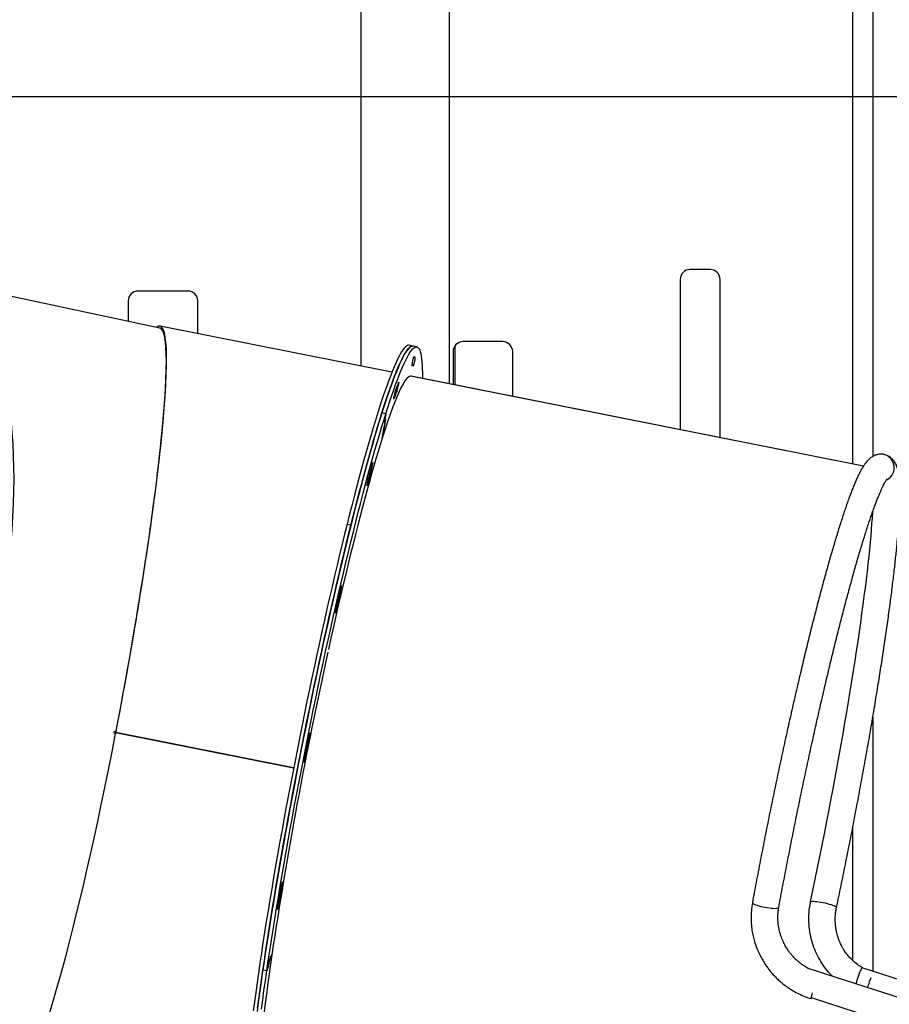
# Model space of a CAD drawing. Units: millimetres. Extents: x 297323 to 320366, y 79050 to 104535.
# Drawn here: x 304106 to 304980, y 98567 to 99557 of the extents above; entities that cross this region are included whole.
import ezdxf

# ---------------------------------------------------------------- set-up
doc = ezdxf.new("R2010")
doc.units = ezdxf.units.MM
doc.header["$PDSIZE"] = -1
doc.layers.add('размер', color=92, linetype='Continuous', lineweight=15)
doc.dimstyles.new('Размер М1.1', dxfattribs={"dimtxt": 300, "dimasz": 200, "dimexe": 1, "dimexo": 1, "dimgap": 50, "dimtad": 1, "dimdec": 0, "dimzin": 0, "dimtxsty": 'Standard', "dimcen": 2.5, "dimazin": 0, "dimtfac": 1, "dimtmove": 0, "dimatfit": 3, "dimfxl": 1, "dimtzin": 0, "dimarcsym": 0})

# ---------------------------------------------------------------- blocks, each defined once
blk = doc.blocks.new('*D14')
at = {"layer": 'Defpoints', "color": 0, "transparency": 16777216}
for p in [(304590.78, 104504.73), (317096.23, 97945.71), (317545.54, 97945.71)]:
    blk.add_point(p, dxfattribs=at)
at = {"layer": 'размер', "color": 0, "lineweight": -2, "transparency": 16777216}
for p, q in [((304591.78, 104504.73), (317546.54, 104504.73)), ((317545.54, 104304.73), (317545.54, 98145.71)), ((317097.23, 97945.71), (317546.54, 97945.71))]:
    blk.add_line(p, q, dxfattribs=at)
at = {"layer": 'размер', "color": 0, "transparency": 16777216}
for points in [[(317512.21, 104304.73), (317578.87, 104304.73), (317545.54, 104504.73)], [(317512.21, 98145.71), (317578.87, 98145.71), (317545.54, 97945.71)]]:
    blk.add_solid(points, dxfattribs=at)
at = {"layer": 'размер', "color": 0, "transparency": 16777216, "insert": (317195.54, 101322.6), "char_height": 300, "attachment_point": 2, "rotation": 90}
blk.add_mtext('6500', dxfattribs=at)
blk = doc.blocks.new('*D16')
at = {"layer": 'Defpoints', "color": 0, "transparency": 16777216}
for p in [(305046.44, 99479.26), (297733.46, 97945.71), (301419.6, 97945.71)]:
    blk.add_point(p, dxfattribs=at)
at = {"layer": 'размер', "color": 0, "lineweight": -2, "transparency": 16777216}
for p, q in [((305045.44, 99479.26), (297732.46, 99479.26)), ((297733.46, 99279.26), (297733.46, 98145.71)), ((301418.6, 97945.71), (297732.46, 97945.71))]:
    blk.add_line(p, q, dxfattribs=at)
at = {"layer": 'размер', "color": 0, "transparency": 16777216}
for points in [[(297700.13, 99279.26), (297766.8, 99279.26), (297733.46, 99479.26)], [(297700.13, 98145.71), (297766.8, 98145.71), (297733.46, 97945.71)]]:
    blk.add_solid(points, dxfattribs=at)
at = {"layer": 'размер', "color": 0, "transparency": 16777216, "insert": (297533.46, 98712.48), "char_height": 300, "attachment_point": 5, "rotation": 90}
blk.add_mtext('1550', dxfattribs=at)

msp = doc.modelspace()

# ---------------------------------------------------------------- linework, layer by layer
at = {"color": 8, "linetype": 'Continuous', "lineweight": 25}
for p, q in [((304963.559, 102226.373), (304963.559, 99117.808)), ((304963.559, 98855.68), (304963.559, 98600.093))]:
    msp.add_line(p, q, dxfattribs=at)
at = {"color": 7, "linetype": 'Continuous', "lineweight": 25}
for p, q in [((304943.559, 99110.15), (304943.559, 100185.707)), ((304538.059, 99190.812), (304538.059, 100012.34)), ((304449.059, 99929.9), (304449.059, 99208.516)), ((304800.011, 99305.672), (304780.011, 99305.672)), ((304770.011, 99295.672), (304770.011, 99144.672)), ((304810.011, 99136.715), (304810.011, 99295.672)), ((304247.075, 99246.637), (304035.651, 99291.783)), ((304275.139, 99284.028), (304225.139, 99284.028)), ((304215.139, 99274.028), (304215.139, 99253.457)), ((304285.139, 99241.124), (304285.139, 99274.028)), ((304480.21, 99202.32), (304247.229, 99248.665)), ((304501.351, 99228.702), (304497.439, 99229.48)), ((304505.263, 99227.924), (304501.351, 99228.702)), ((304543.559, 99229.099), (304543.559, 99189.718)), ((304591.595, 99233.148), (304551.595, 99233.148)), ((304541.595, 99223.148), (304541.595, 99190.109)), ((304601.595, 99178.174), (304601.595, 99223.148)), ((304954.11, 99108.002), (304498.955, 99198.542)), ((304954.113, 99108.007), (304498.985, 99198.542)), ((304954.137, 99108.045), (304499.41, 99198.5)), ((304483.469, 99183.376), (304484.724, 99186.049)), ((304482.115, 99176.112), (304482.392, 99176.057)), ((304474.041, 99160.64), (304470.129, 99161.419)), ((304474.041, 99160.64), (304472.848, 99152.466)), ((304472.907, 99152.874), (304474.041, 99160.64)), ((304472.424, 99146.73), (304471.74, 99144.562)), ((304471.8, 99144.971), (304472.484, 99147.139)), ((304473.643, 99154.768), (304472.569, 99147.41)), ((304472.629, 99147.819), (304473.584, 99154.359)), ((304473.558, 99154.496), (304472.873, 99152.328)), ((304472.933, 99152.737), (304473.617, 99154.905)), ((304471.654, 99144.291), (304470.461, 99136.116)), ((304470.461, 99136.116), (304471.595, 99143.882)), ((304972.745, 99119.973), (304971.782, 99120.037)), ((304973.164, 99119.945), (304973.026, 99119.954)), ((304460.483, 99110.519), (304460.947, 99110.426)), ((304435.185, 99049.804), (304439.097, 99049.026)), ((304423.734, 98963.089), (304424.356, 98962.965)), ((304202.504, 98839.069), (304200.903, 98839.411)), ((304201.361, 98841.408), (304202.893, 98841.081)), ((304381.387, 98804.413), (304202.515, 98839.995)), ((304202.591, 98840.386), (304202.725, 98840.214)), ((304381.359, 98804.271), (304202.649, 98839.82)), ((304381.435, 98804.664), (304202.725, 98840.214)), ((304391.825, 98810.484), (304391.832, 98810.482)), ((304392.407, 98815.13), (304393.071, 98814.998)), ((304943.559, 98610.822), (304943.559, 98745.823)), ((304365.023, 98662.562), (304365.284, 98662.51)), ((304365.9, 98668.521), (304366.629, 98668.376)), ((304842.516, 98669.291), (304842.529, 98669.067)), ((304356.801, 98610.27), (304358.34, 98615.149)), ((304358.255, 98614.878), (304356.886, 98610.541)), ((304357.803, 98611.47), (304358.28, 98614.74)), ((304357.829, 98611.333), (304359.54, 98616.754)), ((304358.366, 98615.011), (304357.889, 98611.741)), ((304359.54, 98616.754), (304357.915, 98611.604)), ((304354.408, 98600.49), (304350.496, 98601.268)), ((304354.408, 98600.49), (304356.119, 98605.911)), ((304356.033, 98605.64), (304354.408, 98600.49)), ((304356.178, 98606.32), (304356.655, 98609.59)), ((304356.741, 98609.861), (304356.264, 98606.591)), ((306122.068, 98208.395), (304898.546, 98603.043)), ((306177.155, 98208.647), (304953.746, 98603.259)), ((304901.658, 98573.67), (306113.78, 98182.699))]:
    msp.add_line(p, q, dxfattribs=at)
at = {"color": 7, "linetype": 'Continuous', "lineweight": 25, "flags": 128}
for points in [[(304497.439, 99229.48), (304496.847, 99229.522), (304495.867, 99229.296), (304494.818, 99228.716), (304493.701, 99227.781), (304492.516, 99226.492), (304491.265, 99224.852), (304489.949, 99222.86), (304488.568, 99220.519), (304487.125, 99217.832), (304485.621, 99214.799), (304484.056, 99211.425), (304482.432, 99207.712), (304480.751, 99203.662), (304479.014, 99199.281), (304477.222, 99194.571), (304475.378, 99189.537), (304473.483, 99184.183), (304471.537, 99178.514), (304469.545, 99172.535), (304467.505, 99166.251), (304465.422, 99159.667), (304463.296, 99152.79), (304461.13, 99145.625), (304458.925, 99138.179), (304456.683, 99130.459), (304454.406, 99122.47), (304452.096, 99114.221), (304449.756, 99105.718), (304447.387, 99096.968), (304444.991, 99087.98), (304442.571, 99078.762), (304440.129, 99069.32), (304437.666, 99059.665), (304435.185, 99049.804)], [(304501.351, 99228.702), (304500.759, 99228.744), (304499.779, 99228.518), (304498.73, 99227.937), (304497.613, 99227.002), (304496.428, 99225.714), (304495.177, 99224.073), (304493.861, 99222.082), (304492.48, 99219.741), (304491.037, 99217.054), (304489.533, 99214.021), (304487.968, 99210.647), (304486.344, 99206.933), (304484.663, 99202.884), (304482.926, 99198.503), (304481.134, 99193.793), (304479.29, 99188.759), (304477.395, 99183.405), (304475.45, 99177.736), (304473.457, 99171.757), (304471.418, 99165.472), (304469.334, 99158.889), (304467.208, 99152.012), (304465.042, 99144.847), (304462.837, 99137.401), (304460.595, 99129.681), (304458.318, 99121.692), (304456.009, 99113.443), (304453.668, 99104.939), (304451.299, 99096.19), (304448.903, 99087.202), (304446.483, 99077.983), (304444.041, 99068.542), (304441.578, 99058.887), (304439.097, 99049.026)], [(304470.129, 99161.419), (304472.196, 99167.889), (304474.217, 99174.059), (304476.192, 99179.921), (304478.119, 99185.471), (304479.995, 99190.704), (304481.82, 99195.616), (304483.591, 99200.202), (304485.307, 99204.458), (304486.966, 99208.38), (304488.568, 99211.966), (304490.11, 99215.211), (304491.591, 99218.113), (304493.011, 99220.669), (304494.367, 99222.878), (304495.659, 99224.736), (304496.885, 99226.244), (304498.044, 99227.398), (304499.136, 99228.199), (304500.159, 99228.645), (304501.112, 99228.737), (304501.351, 99228.702)], [(304474.041, 99160.64), (304476.108, 99167.111), (304478.129, 99173.28), (304480.104, 99179.143), (304482.031, 99184.693), (304483.907, 99189.926), (304485.732, 99194.838), (304487.503, 99199.424), (304489.219, 99203.68), (304490.878, 99207.602), (304492.48, 99211.187), (304494.022, 99214.433), (304495.503, 99217.335), (304496.923, 99219.891), (304498.279, 99222.1), (304499.571, 99223.958), (304500.797, 99225.466), (304501.956, 99226.62), (304503.048, 99227.421), (304504.071, 99227.867), (304505.024, 99227.959), (304505.908, 99227.695), (304506.72, 99227.077), (304507.46, 99226.105), (304508.127, 99224.779), (304508.722, 99223.101), (304509.242, 99221.072), (304509.689, 99218.695), (304510.061, 99215.971), (304510.359, 99212.902), (304510.581, 99209.492), (304510.728, 99205.742), (304510.799, 99201.658), (304510.796, 99197.241), (304510.785, 99196.238)], [(304499.41, 99198.5), (304498.676, 99198.522), (304497.733, 99198.234), (304496.723, 99197.603), (304495.648, 99196.628), (304494.508, 99195.312), (304493.303, 99193.656), (304492.037, 99191.661), (304490.708, 99189.328), (304489.319, 99186.66), (304487.871, 99183.66), (304486.366, 99180.33), (304484.804, 99176.673), (304483.187, 99172.692), (304481.517, 99168.392), (304479.794, 99163.776), (304478.022, 99158.849), (304476.201, 99153.614), (304474.332, 99148.077), (304472.419, 99142.242), (304470.461, 99136.116)], [(304485.098, 99186.815), (304486.499, 99189.555), (304486.827, 99190.163)], [(304486.779, 99192.039), (304486.887, 99192.262), (304486.966, 99192.325), (304487.012, 99192.223), (304487.023, 99191.961), (304487, 99191.549), (304486.942, 99191.001), (304486.853, 99190.339), (304486.735, 99189.587)], [(304482.392, 99176.057), (304482.272, 99175.784), (304482.184, 99175.682), (304482.13, 99175.755), (304482.113, 99176.001), (304482.132, 99176.409), (304482.189, 99176.964), (304482.28, 99177.644), (304482.401, 99178.42)], [(304350.496, 98601.268), (304351.984, 98611.347), (304353.532, 98621.613), (304355.139, 98632.057), (304356.805, 98642.67), (304358.527, 98653.444), (304360.303, 98664.367), (304362.133, 98675.431), (304364.014, 98686.627), (304365.946, 98697.943), (304367.926, 98709.371), (304369.952, 98720.9), (304372.023, 98732.52), (304374.138, 98744.221), (304376.293, 98755.992), (304378.488, 98767.824), (304380.72, 98779.706), (304382.987, 98791.627), (304385.288, 98803.577), (304387.62, 98815.546), (304389.981, 98827.523), (304392.369, 98839.497), (304394.783, 98851.458), (304397.22, 98863.395), (304399.677, 98875.299), (304402.153, 98887.157), (304404.646, 98898.961), (304407.153, 98910.7), (304409.672, 98922.363), (304412.201, 98933.94), (304414.738, 98945.421), (304417.281, 98956.796), (304419.826, 98968.055), (304422.373, 98979.188), (304424.918, 98990.186), (304427.46, 99001.037), (304429.996, 99011.734), (304432.524, 99022.267), (304435.042, 99032.626), (304437.548, 99042.802), (304440.039, 99052.786), (304442.513, 99062.57), (304444.969, 99072.146), (304447.403, 99081.503), (304449.814, 99090.635), (304452.2, 99099.534), (304454.559, 99108.191), (304456.887, 99116.599), (304459.185, 99124.75), (304461.449, 99132.638), (304463.677, 99140.256), (304465.868, 99147.596), (304468.019, 99154.652), (304470.129, 99161.419)], [(304354.408, 98600.49), (304355.896, 98610.569), (304357.444, 98620.835), (304359.052, 98631.279), (304360.717, 98641.892), (304362.439, 98652.665), (304364.215, 98663.589), (304366.045, 98674.653), (304367.926, 98685.848), (304369.858, 98697.165), (304371.838, 98708.593), (304373.864, 98720.122), (304375.936, 98731.742), (304378.05, 98743.443), (304380.205, 98755.214), (304382.4, 98767.046), (304384.632, 98778.928), (304386.899, 98790.849), (304389.2, 98802.799), (304391.532, 98814.768), (304393.893, 98826.744), (304396.281, 98838.719), (304398.695, 98850.68), (304401.132, 98862.617), (304403.589, 98874.52), (304406.065, 98886.379), (304408.558, 98898.183), (304411.065, 98909.922), (304413.584, 98921.585), (304416.113, 98933.162), (304418.65, 98944.643), (304421.193, 98956.018), (304423.738, 98967.277), (304426.285, 98978.41), (304428.83, 98989.407), (304431.372, 99000.259), (304433.908, 99010.956), (304436.436, 99021.488), (304438.954, 99031.847), (304441.46, 99042.024), (304443.951, 99052.008), (304446.425, 99061.792), (304448.881, 99071.367), (304451.315, 99080.725), (304453.726, 99089.857), (304456.112, 99098.756), (304458.471, 99107.413), (304460.799, 99115.821), (304463.097, 99123.972), (304465.361, 99131.86), (304467.589, 99139.477), (304469.78, 99146.817), (304471.931, 99153.874), (304474.041, 99160.64)], [(304472.873, 99152.328), (304472.858, 99152.283), (304472.845, 99152.255), (304472.836, 99152.246), (304472.83, 99152.256), (304472.829, 99152.284), (304472.831, 99152.33), (304472.838, 99152.391), (304472.848, 99152.466)], [(304472.907, 99152.874), (304472.897, 99152.8), (304472.891, 99152.739), (304472.889, 99152.693), (304472.89, 99152.665), (304472.896, 99152.655), (304472.905, 99152.664), (304472.918, 99152.692), (304472.933, 99152.737)], [(304473.584, 99154.359), (304473.594, 99154.433), (304473.6, 99154.495), (304473.602, 99154.54), (304473.601, 99154.568), (304473.595, 99154.578), (304473.586, 99154.569), (304473.573, 99154.542), (304473.558, 99154.496)], [(304473.617, 99154.905), (304473.633, 99154.95), (304473.646, 99154.978), (304473.655, 99154.987), (304473.66, 99154.977), (304473.662, 99154.949), (304473.66, 99154.903), (304473.653, 99154.842), (304473.643, 99154.768)], [(304470.461, 99136.116), (304468.408, 99129.527), (304466.312, 99122.643), (304464.177, 99115.469), (304462.003, 99108.014), (304459.794, 99100.284), (304457.551, 99092.287), (304455.276, 99084.03), (304452.972, 99075.522), (304450.641, 99066.77), (304448.284, 99057.784), (304445.905, 99048.571), (304443.506, 99039.142), (304441.089, 99029.504), (304438.656, 99019.667), (304436.21, 99009.641), (304433.753, 98999.435), (304431.288, 98989.06), (304428.816, 98978.524), (304426.34, 98967.84), (304423.863, 98957.016), (304421.387, 98946.063), (304418.914, 98934.992), (304416.447, 98923.814)], [(304973.164, 99119.963), (304973.052, 99119.974), (304971.788, 99120.037)], [(304460.486, 99110.529), (304460.642, 99111.05), (304460.777, 99111.432), (304460.886, 99111.662), (304460.966, 99111.729), (304461.013, 99111.633), (304461.025, 99111.377), (304461.003, 99110.969), (304460.947, 99110.426)], [(304455.722, 99089.753), (304455.556, 99089.18), (304455.411, 99088.751), (304455.293, 99088.484), (304455.206, 99088.387), (304455.153, 99088.467), (304455.137, 99088.718), (304455.158, 99089.132), (304455.215, 99089.691)], [(304901.072, 98670.27), (304903.428, 98681.504), (304905.767, 98692.785), (304908.086, 98704.103), (304910.383, 98715.447), (304912.657, 98726.807), (304914.904, 98738.172), (304917.123, 98749.532), (304919.312, 98760.876), (304921.469, 98772.193), (304923.591, 98783.473), (304925.677, 98794.706), (304927.726, 98805.881), (304929.734, 98816.988), (304931.7, 98828.016), (304933.622, 98838.955), (304935.499, 98849.794), (304937.329, 98860.525), (304939.109, 98871.137), (304940.84, 98881.619), (304942.517, 98891.963), (304944.141, 98902.159), (304945.71, 98912.197), (304947.222, 98922.067), (304948.676, 98931.761), (304950.07, 98941.27), (304951.403, 98950.585), (304952.675, 98959.696), (304953.883, 98968.597), (304955.026, 98977.278), (304956.105, 98985.731), (304957.117, 98993.948), (304958.061, 99001.923), (304958.937, 99009.647), (304959.745, 99017.113), (304960.482, 99024.314), (304961.149, 99031.244), (304961.745, 99037.896), (304962.269, 99044.264), (304962.721, 99050.342), (304963.1, 99056.125), (304963.406, 99061.606), (304963.439, 99062.271)], [(304435.185, 99049.804), (304432.688, 99039.746), (304430.177, 99029.499), (304427.655, 99019.074), (304425.124, 99008.478), (304422.585, 98997.721), (304420.042, 98986.813), (304417.496, 98975.763), (304414.949, 98964.581), (304412.405, 98953.277), (304409.864, 98941.861), (304407.33, 98930.342), (304404.804, 98918.731), (304402.289, 98907.038), (304399.788, 98895.274), (304397.301, 98883.448), (304394.832, 98871.571), (304392.382, 98859.653), (304389.954, 98847.706), (304387.549, 98835.738), (304385.171, 98823.762), (304382.82, 98811.787), (304380.5, 98799.824), (304378.212, 98787.884), (304375.958, 98775.976), (304373.74, 98764.112), (304371.56, 98752.302), (304369.42, 98740.556), (304367.321, 98728.885), (304365.267, 98717.298), (304363.258, 98705.806), (304361.296, 98694.419), (304359.383, 98683.148), (304357.521, 98672.001), (304355.711, 98660.989), (304353.956, 98650.121), (304352.255, 98639.407), (304350.611, 98628.857), (304349.026, 98618.479), (304347.501, 98608.283), (304346.036, 98598.278), (304344.634, 98588.472), (304343.296, 98578.875), (304342.022, 98569.494), (304340.815, 98560.337)], [(304439.097, 99049.026), (304436.6, 99038.968), (304434.089, 99028.721), (304431.567, 99018.295), (304429.036, 99007.699), (304426.497, 98996.943), (304423.954, 98986.035), (304421.408, 98974.985), (304418.861, 98963.803), (304416.317, 98952.499), (304413.776, 98941.083), (304411.242, 98929.564), (304408.716, 98917.953), (304406.202, 98906.26), (304403.7, 98894.495), (304401.213, 98882.669), (304398.744, 98870.792), (304396.294, 98858.875), (304393.866, 98846.927), (304391.461, 98834.96), (304389.083, 98822.984), (304386.732, 98811.009), (304384.412, 98799.046), (304382.124, 98787.106), (304379.87, 98775.198), (304377.652, 98763.334), (304375.472, 98751.524), (304373.332, 98739.778), (304371.233, 98728.106), (304369.179, 98716.52), (304367.17, 98705.028), (304365.208, 98693.641), (304363.295, 98682.369), (304361.433, 98671.223), (304359.623, 98660.211), (304357.868, 98649.343), (304356.167, 98638.629), (304354.523, 98628.079), (304352.938, 98617.701), (304351.413, 98607.505), (304349.948, 98597.5), (304348.546, 98587.694), (304347.208, 98578.097), (304345.934, 98568.715), (304344.727, 98559.559)], [(304428.773, 98985.374), (304428.952, 98986.113), (304429.122, 98986.757), (304429.279, 98987.282), (304429.414, 98987.669), (304429.525, 98987.904), (304429.605, 98987.977), (304429.654, 98987.887), (304429.667, 98987.636)], [(304424.356, 98962.965), (304424.17, 98962.181), (304423.991, 98961.491), (304423.826, 98960.923), (304423.682, 98960.499), (304423.565, 98960.237), (304423.478, 98960.146), (304423.427, 98960.231), (304423.412, 98960.488)], [(304369.796, 98689.736), (304369.911, 98689.987), (304369.995, 98690.066), (304370.045, 98689.969), (304370.057, 98689.701), (304370.032, 98689.272), (304369.971, 98688.7), (304369.876, 98688.006), (304369.751, 98687.218)], [(304365.284, 98662.51), (304365.172, 98662.265), (304365.089, 98662.18), (304365.039, 98662.259), (304365.022, 98662.5), (304365.041, 98662.892), (304365.094, 98663.422), (304365.179, 98664.07), (304365.293, 98664.812)], [(304359.54, 98616.754), (304358.154, 98607.146), (304356.833, 98597.747), (304355.578, 98588.567), (304354.39, 98579.615), (304353.27, 98570.898), (304352.219, 98562.426), (304351.239, 98554.207), (304350.329, 98546.248), (304349.492, 98538.558), (304348.728, 98531.144), (304348.037, 98524.012), (304347.421, 98517.171), (304346.879, 98510.626), (304346.413, 98504.383), (304346.023, 98498.45), (304345.709, 98492.831), (304345.471, 98487.532), (304345.31, 98482.558), (304345.226, 98477.914), (304345.22, 98473.605), (304345.29, 98469.634), (304345.437, 98466.005), (304345.661, 98462.723)], [(304357.829, 98611.333), (304357.814, 98611.287), (304357.801, 98611.26), (304357.792, 98611.251), (304357.786, 98611.261), (304357.784, 98611.289), (304357.787, 98611.334), (304357.793, 98611.396), (304357.803, 98611.47)], [(304357.889, 98611.741), (304357.879, 98611.667), (304357.872, 98611.605), (304357.87, 98611.56), (304357.872, 98611.532), (304357.877, 98611.522), (304357.886, 98611.531), (304357.899, 98611.559), (304357.915, 98611.604)], [(304358.28, 98614.74), (304358.29, 98614.815), (304358.297, 98614.876), (304358.299, 98614.921), (304358.298, 98614.95), (304358.292, 98614.959), (304358.283, 98614.95), (304358.27, 98614.923), (304358.255, 98614.878)], [(304358.34, 98615.149), (304358.356, 98615.194), (304358.368, 98615.221), (304358.378, 98615.231), (304358.383, 98615.221), (304358.385, 98615.193), (304358.382, 98615.147), (304358.376, 98615.086), (304358.366, 98615.011)], [(304345.176, 98563.002), (304346.409, 98572.244), (304347.708, 98581.708), (304349.07, 98591.386), (304350.496, 98601.268)], [(304952.706, 98603.594), (304952.682, 98603.598), (304952.456, 98603.422), (304952.123, 98602.9), (304951.693, 98602.046), (304951.177, 98600.885), (304950.591, 98599.447), (304949.949, 98597.771), (304949.269, 98595.904), (304948.569, 98593.896), (304947.87, 98591.802), (304947.19, 98589.68), (304946.546, 98587.586), (304946.539, 98587.563)], [(304349.088, 98562.224), (304350.321, 98571.466), (304351.62, 98580.93), (304352.982, 98590.608), (304354.408, 98600.49)], [(304901.975, 98573.567), (304901.818, 98573.179), (304901.614, 98572.747), (304901.511, 98572.652), (304901.511, 98572.896), (304901.616, 98573.474), (304901.821, 98574.37), (304902.122, 98575.56), (304902.51, 98577.014), (304902.903, 98578.435)]]:
    msp.add_lwpolyline(points, dxfattribs=at)
at = {"color": 8, "linetype": 'Continuous', "lineweight": 25, "flags": 128}
for points in [[(304901.072, 98670.27), (304901.777, 98670.442), (304902.796, 98670.528), (304904.102, 98670.525), (304905.661, 98670.434), (304907.433, 98670.255), (304909.372, 98669.995), (304911.428, 98669.661), (304913.546, 98669.259), (304915.673, 98668.802), (304917.752, 98668.301), (304919.73, 98667.769), (304921.556, 98667.22), (304923.181, 98666.667), (304924.564, 98666.127), (304925.67, 98665.611), (304926.468, 98665.135), (304926.938, 98664.71), (304927.069, 98664.347), (304927.065, 98664.321)], [(304842.529, 98669.067), (304842.536, 98669.045), (304842.845, 98668.593), (304843.49, 98668.095), (304844.454, 98667.565), (304845.713, 98667.016), (304847.234, 98666.462), (304848.977, 98665.919), (304850.898, 98665.399), (304852.945, 98664.917), (304855.066, 98664.484), (304857.206, 98664.113), (304859.31, 98663.813), (304861.322, 98663.592), (304863.19, 98663.455), (304864.866, 98663.406), (304866.307, 98663.446), (304867.474, 98663.575), (304868.338, 98663.788), (304868.876, 98664.081), (304869.068, 98664.393)]]:
    msp.add_lwpolyline(points, dxfattribs=at)
at = {"color": 7, "linetype": 'Continuous', "lineweight": 25}
for centre, radius, start, end in [((304780.011, 99295.672), 10, 90, 180), ((304800.011, 99295.672), 10, 0, 90), ((304225.139, 99274.028), 10, 90, 180), ((304275.139, 99274.028), 10, 0, 90), ((304551.595, 99223.148), 10, 90, 180), ((304591.595, 99223.148), 10, 0, 90), ((304517.518, 99210.954), 16.835, 156.874744, 172.442029), ((304502.74, 99215.245), 2.425, 67.985262, 106.867625), ((304488.099, 99217.147), 15.554, 344.788335, 1.275658), ((304514.04, 99209.363), 13.747, 163.930549, 182.597066), ((304500.994, 99206.471), 2.371, 67.985262, 106.867625), ((304488.237, 99214.839), 14.975, 335.671737, 353.201981), ((304583.602, 99138.059), 109.91, 151.702062, 155.650229), ((304584.627, 99137.552), 111.052, 151.722379, 155.629912), ((304801.975, 99065.136), 339.783, 158.069615, 159.499562), ((304449.274, 99195.208), 37.881, 342.449345, 351.466145), ((304793.522, 99059.728), 332.167, 158.069615, 159.499562), ((304521.773, 99172.402), 39.829, 162.870185, 171.309466), ((304467.408, 99148.157), 5.215, 344.123263, 351.765353), ((304467.467, 99148.566), 5.215, 344.123263, 351.765353), ((304476.756, 99143.135), 5.215, 164.123263, 171.765353), ((304476.816, 99143.544), 5.215, 164.123263, 171.765353), ((304971.684, 99106.532), 13.504, 295.402916, 90.478318), ((306356.768, 98578.491), 1969.505, 164.327511, 164.770566), ((304412.046, 99116.873), 49.324, 344.994403, 352.489421), ((304504.715, 99083.139), 49.931, 165.25184, 172.459807), ((306313.463, 98583.991), 1925.356, 164.327511, 164.770566), ((304391.746, 98990.942), 38.066, 346.030451, 355.016547), ((308594.917, 98015.273), 4277.599, 166.892049, 167.156217), ((308501.442, 98033.397), 4181.713, 166.892049, 167.156217), ((304460.5, 98957.297), 37.225, 166.233711, 175.082482), ((308904.562, 97933.169), 4596.142, 167.589132, 171.446665), ((302621.885, 99202.956), 1620.328, 347.034452, 347.106891), ((304411.705, 98833.69), 15.361, 156.117827, 172.755892), ((304382.499, 98839.455), 15.167, 344.347993, 1.716), ((309633.372, 97787.759), 5340.712, 168.684945, 168.912774), ((309516.619, 97810.984), 5220.995, 168.684945, 168.912774), ((304405.942, 98811.002), 14.119, 164.417688, 182.109927), ((304376.764, 98817.044), 16.435, 336.468823, 352.847949), ((308469.1, 97994.627), 4158.171, 170.455819, 170.725021), ((308378.445, 98013.215), 4064.961, 170.455819, 170.725021), ((304406.502, 98678.257), 38.459, 162.633374, 171.282116), ((304327.819, 98674.185), 39.242, 342.691846, 351.487805), ((304351.016, 98607.067), 5.215, 344.123263, 351.765353), ((304351.102, 98607.338), 5.215, 344.123263, 351.765353), ((304361.817, 98608.843), 5.215, 164.123263, 171.765353), ((304361.903, 98609.114), 5.215, 164.123263, 171.765353), ((305040.235, 98562.536), 84.646, 158.39069, 161.413629), ((305070.491, 98552.094), 116.653, 161.288882, 164.232329)]:
    msp.add_arc(centre, radius, start, end, dxfattribs=at)
for centre, major_axis, ratio, start_param, end_param in [((303930.585, 98925.473), (91.505, 371.541), 0.3850007, 5.0933467, 6.2589552), ((304176.959, 98873.158), (70.241, 375.512), 0.0823693, 4.6399603, 6.3838652), ((304176.577, 98871.079), (70.434, 375.571), 0.0823289, 4.6478793, 6.2811275), ((304176.959, 98873.158), (69.874, 373.546), 0.0823693, 6.27112, 6.2902034), ((304176.577, 98871.079), (70.434, 375.571), 0.0823289, 3.1395348, 4.6425058), ((304176.959, 98873.158), (69.874, 373.546), 0.0823693, 4.6365143, 4.6389077), ((304176.959, 98873.158), (70.241, 375.512), 0.0823693, 4.6369012, 4.6389077), ((304176.959, 98873.158), (69.874, 373.546), 0.0823693, 4.6399603, 4.6419197)]:
    msp.add_ellipse(centre, major_axis=major_axis, ratio=ratio, start_param=start_param, end_param=end_param, dxfattribs=at)
for points, knots in [([(304971.569, 99120.036), (304970.874, 99120.001), (304969.462, 99119.93), (304967.484, 99119.495), (304965.636, 99118.871), (304963.933, 99118.07), (304962.35, 99117.12), (304960.854, 99116.018), (304959.399, 99114.738), (304957.927, 99113.216), (304956.363, 99111.333), (304954.644, 99108.934), (304952.889, 99106.116), (304951.101, 99102.897), (304949.378, 99099.496), (304947.646, 99095.803), (304945.94, 99091.926), (304944.236, 99087.836), (304942.518, 99083.514), (304940.779, 99078.95), (304939.013, 99074.138), (304937.218, 99069.075), (304935.39, 99063.76), (304933.531, 99058.193), (304931.639, 99052.377), (304929.714, 99046.313), (304927.758, 99040.004), (304925.77, 99033.453), (304923.753, 99026.666), (304921.706, 99019.646), (304919.631, 99012.398), (304917.53, 99004.928), (304915.403, 98997.24), (304913.253, 98989.34), (304911.081, 98981.235), (304908.888, 98972.93), (304906.676, 98964.431), (304904.446, 98955.746), (304902.202, 98946.882), (304899.943, 98937.844), (304897.672, 98928.641), (304895.391, 98919.279), (304893.101, 98909.766), (304890.805, 98900.11), (304888.504, 98890.319), (304886.199, 98880.399), (304883.893, 98870.36), (304881.588, 98860.209), (304879.286, 98849.955), (304876.987, 98839.605), (304874.695, 98829.169), (304872.411, 98818.654), (304870.136, 98808.069), (304867.874, 98797.422), (304865.624, 98786.723), (304863.39, 98775.98), (304861.174, 98765.202), (304858.976, 98754.397), (304856.798, 98743.574), (304854.644, 98732.743), (304852.513, 98721.911), (304850.409, 98711.087), (304848.332, 98700.281), (304846.285, 98689.502), (304844.344, 98679.166), (304843.1, 98672.446), (304842.516, 98669.292)], [0, 0, 0, 0, 0.006716, 0.0136596, 0.0207792, 0.0282284, 0.0362015, 0.0449502, 0.0548135, 0.0662738, 0.0800502, 0.0971234, 0.1177084, 0.1360382, 0.1554429, 0.1739285, 0.1918271, 0.2093494, 0.2266162, 0.2437018, 0.2606543, 0.2775065, 0.2942812, 0.3109952, 0.3276606, 0.3442867, 0.3608806, 0.3774479, 0.393993, 0.4105194, 0.4270299, 0.4435269, 0.4600121, 0.4764873, 0.4929538, 0.5094126, 0.5258647, 0.5423109, 0.558752, 0.5751884, 0.5916208, 0.6080496, 0.6244752, 0.6408979, 0.657318, 0.6737359, 0.6901517, 0.7065658, 0.7229783, 0.7393893, 0.7557992, 0.7722079, 0.7886157, 0.8050227, 0.8214291, 0.8378349, 0.8542402, 0.8706452, 0.8870501, 0.9034548, 0.9198595, 0.9362643, 0.9526693, 0.9690745, 0.9854801, 1, 1, 1, 1]), ([(304927.065, 98664.321), (304927.46, 98666.196), (304928.605, 98671.634), (304930.489, 98680.673), (304932.712, 98691.441), (304934.915, 98702.239), (304937.098, 98713.058), (304939.26, 98723.888), (304941.397, 98734.721), (304943.51, 98745.547), (304945.595, 98756.359), (304947.651, 98767.148), (304949.676, 98777.904), (304951.67, 98788.618), (304953.629, 98799.283), (304955.554, 98809.89), (304957.441, 98820.43), (304959.29, 98830.894), (304961.098, 98841.274), (304962.866, 98851.561), (304964.59, 98861.748), (304966.27, 98871.826), (304967.905, 98881.787), (304969.492, 98891.622), (304971.031, 98901.325), (304972.521, 98910.887), (304973.96, 98920.301), (304975.346, 98929.559), (304976.68, 98938.654), (304977.96, 98947.578), (304979.185, 98956.325), (304980.353, 98964.887), (304981.464, 98973.259), (304982.518, 98981.433), (304983.512, 98989.404), (304984.447, 98997.166), (304985.321, 99004.712), (304986.134, 99012.037), (304986.885, 99019.136), (304987.573, 99026.005), (304988.198, 99032.638), (304988.759, 99039.032), (304989.256, 99045.183), (304989.687, 99051.088), (304990.052, 99056.744), (304990.351, 99062.15), (304990.582, 99067.305), (304990.745, 99072.21), (304990.837, 99076.866), (304990.857, 99081.279), (304990.801, 99085.455), (304990.664, 99089.409), (304990.437, 99093.161), (304990.105, 99096.745), (304989.636, 99100.221), (304989.019, 99103.429), (304988.268, 99106.217), (304987.442, 99108.518), (304986.563, 99110.442), (304985.586, 99112.153), (304984.483, 99113.717), (304983.227, 99115.156), (304981.795, 99116.471), (304980.121, 99117.676), (304978.193, 99118.718), (304976.044, 99119.481), (304974.391, 99119.874), (304973.496, 99119.924), (304973.339, 99119.933)], [0, 0, 0, 0, 0.0086561, 0.025105, 0.0415539, 0.0580024, 0.0744507, 0.0908989, 0.107347, 0.1237952, 0.1402435, 0.156692, 0.173141, 0.1895904, 0.2060404, 0.2224911, 0.2389426, 0.2553952, 0.2718488, 0.2883038, 0.3047601, 0.3212182, 0.337678, 0.35414, 0.3706042, 0.387071, 0.4035408, 0.4200138, 0.4364904, 0.4529711, 0.4694565, 0.485947, 0.5024434, 0.5189465, 0.5354572, 0.5519766, 0.568506, 0.5850469, 0.6016011, 0.6181709, 0.6347591, 0.6513688, 0.6680044, 0.684671, 0.7013754, 0.718126, 0.7349341, 0.7518149, 0.7687886, 0.7858839, 0.8031414, 0.8206215, 0.8384169, 0.8566759, 0.8756452, 0.8957219, 0.9129826, 0.9262028, 0.9372081, 0.9467064, 0.9551471, 0.9628531, 0.9700625, 0.976953, 0.9843603, 0.9915154, 0.9985121, 1, 1, 1, 1]), ([(304869.068, 98664.393), (304869.413, 98666.257), (304870.412, 98671.665), (304872.092, 98680.652), (304874.117, 98691.361), (304876.173, 98702.101), (304878.257, 98712.861), (304880.367, 98723.634), (304882.502, 98734.41), (304884.66, 98745.18), (304886.839, 98755.935), (304889.037, 98766.666), (304891.253, 98777.365), (304893.485, 98788.022), (304895.73, 98798.628), (304897.988, 98809.175), (304900.255, 98819.654), (304902.531, 98830.056), (304904.812, 98840.372), (304907.099, 98850.594), (304909.387, 98860.713), (304911.676, 98870.721), (304913.964, 98880.609), (304916.248, 98890.369), (304918.527, 98899.993), (304920.798, 98909.472), (304923.061, 98918.8), (304925.312, 98927.967), (304927.551, 98936.966), (304929.774, 98945.789), (304931.98, 98954.43), (304934.168, 98962.88), (304936.335, 98971.132), (304938.479, 98979.179), (304940.598, 98987.014), (304942.691, 98994.63), (304944.756, 99002.021), (304946.79, 99009.179), (304948.791, 99016.098), (304950.758, 99022.773), (304952.689, 99029.196), (304954.582, 99035.361), (304956.433, 99041.262), (304958.242, 99046.893), (304960.006, 99052.249), (304961.723, 99057.322), (304963.389, 99062.108), (304965.002, 99066.599), (304966.558, 99070.79), (304968.054, 99074.673), (304969.486, 99078.243), (304970.848, 99081.491), (304972.133, 99084.411), (304973.334, 99086.994), (304974.441, 99089.233), (304975.44, 99091.12), (304976.317, 99092.65), (304977.025, 99093.78), (304977.561, 99094.555), (304977.909, 99095.011), (304978.095, 99095.222), (304978.08, 99095.207), (304978.076, 99095.202)], [0, 0, 0, 0, 0.0092353, 0.026783, 0.0443316, 0.0618808, 0.0794303, 0.0969802, 0.1145303, 0.1320805, 0.1496306, 0.1671805, 0.1847301, 0.2022793, 0.2198279, 0.2373759, 0.2549231, 0.2724693, 0.2900145, 0.3075584, 0.3251009, 0.3426418, 0.3601809, 0.377718, 0.3952528, 0.4127851, 0.4303145, 0.4478408, 0.4653635, 0.4828822, 0.5003965, 0.5179058, 0.5354094, 0.5529066, 0.5703966, 0.5878783, 0.6053507, 0.6228124, 0.6402618, 0.6576969, 0.6751156, 0.692515, 0.7098918, 0.727242, 0.7445606, 0.7618413, 0.7790765, 0.7962565, 0.8133688, 0.8303977, 0.8473228, 0.864118, 0.8807489, 0.897171, 0.9133268, 0.929142, 0.9445237, 0.9593592, 0.9720125, 0.9838878, 0.9949381, 1, 1, 1, 1]), ([(304923.169, 98595.101), (304922.243, 98595.987), (304919.278, 98598.827), (304914.846, 98604.414), (304909.978, 98611.816), (304905.913, 98619.936), (304902.703, 98628.579), (304900.477, 98637.697), (304899.275, 98647.182), (304899.182, 98655.849), (304899.822, 98663.567), (304900.656, 98668.036), (304901.072, 98670.27)], [0, 0, 0, 0, 0.0471038, 0.1508883, 0.2626304, 0.3747056, 0.4864569, 0.6028961, 0.7197088, 0.8361291, 0.9180652, 1, 1, 1, 1]), ([(304842.529, 98669.067), (304842.118, 98666.399), (304841.323, 98661.243), (304841.076, 98653.684), (304841.41, 98646.641), (304842.263, 98640.129), (304843.496, 98634.187), (304845.205, 98628.091), (304847.398, 98622.072), (304850.063, 98616.247), (304852.811, 98611.196), (304855.512, 98606.905), (304858.19, 98603.137), (304860.791, 98599.834), (304863.521, 98596.695), (304866.487, 98593.596), (304869.699, 98590.564), (304873.328, 98587.485), (304877.44, 98584.379), (304882.266, 98581.193), (304887.885, 98578.051), (304894.342, 98575.043), (304899.057, 98573.467), (304901.522, 98572.644)], [0, 0, 0, 0, 0.0656466, 0.1268542, 0.1841239, 0.2377868, 0.2873323, 0.3325368, 0.3926551, 0.4439143, 0.4889791, 0.5329366, 0.56744, 0.6014537, 0.6350606, 0.6683423, 0.7053201, 0.741841, 0.783205, 0.8294666, 0.8808283, 0.9376926, 1, 1, 1, 1]), ([(304898.754, 98602.976), (304898.485, 98603.108), (304896.763, 98603.956), (304894.052, 98605.749), (304890.84, 98608.068), (304888.48, 98610.03), (304886.712, 98611.632), (304885.245, 98613.057), (304883.764, 98614.596), (304882.148, 98616.409), (304880.336, 98618.63), (304878.299, 98621.411), (304876.051, 98624.933), (304873.713, 98629.306), (304871.482, 98634.581), (304869.588, 98640.794), (304868.521, 98646.757), (304868.112, 98652.168), (304868.126, 98655.792), (304868.296, 98658.585), (304868.478, 98660.488), (304868.726, 98662.429), (304868.953, 98663.73), (304869.067, 98664.389)], [0, 0, 0, 0, 0.0120215, 0.0771338, 0.1305376, 0.1721617, 0.2014474, 0.2274449, 0.255562, 0.2887602, 0.3270007, 0.3733447, 0.4307873, 0.4995301, 0.5786568, 0.6683045, 0.7691742, 0.8297779, 0.8933983, 0.919211, 0.9455269, 0.9724283, 1, 1, 1, 1]), ([(304953.964, 98603.188), (304952.844, 98603.831), (304949.848, 98605.55), (304945.583, 98608.795), (304941.422, 98612.687), (304938.169, 98616.413), (304935.655, 98619.821), (304933.679, 98622.94), (304932.24, 98625.557), (304931.179, 98627.726), (304930.407, 98629.453), (304929.746, 98631.07), (304929.172, 98632.603), (304928.596, 98634.28), (304927.949, 98636.385), (304927.223, 98639.183), (304926.51, 98642.748), (304925.986, 98646.805), (304925.743, 98651.262), (304925.826, 98654.935), (304926.061, 98657.88), (304926.301, 98659.96), (304926.625, 98662.119), (304926.917, 98663.58), (304927.066, 98664.325)], [0, 0, 0, 0, 0.0533978, 0.1427979, 0.2230269, 0.2926523, 0.3516716, 0.4027274, 0.4497285, 0.4786523, 0.5054297, 0.5301475, 0.5528407, 0.5748774, 0.6053253, 0.6458905, 0.6967374, 0.7580601, 0.8169368, 0.8825903, 0.9102355, 0.938951, 0.9688321, 1, 1, 1, 1])]:
    msp.add_open_spline(points, degree=3, knots=knots, dxfattribs=at)

# ---------------------------------------------------------------- dimensions: what is measured, and where the dimension line sits
at = {"layer": 'размер'}
dim = msp.add_linear_dim(base=(317545.541, 97945.707), p1=(304590.783, 104504.727), p2=(317096.23, 97945.707), angle=90, text='6500', dimstyle='Размер М1.1', dxfattribs=at)
dim.commit()
dim.dimension.update_dxf_attribs({"geometry": '*D14', "text_midpoint": (317545.541, 101322.6), "dimtype": 160})
dim = msp.add_linear_dim(base=(297733.462, 97945.707), p1=(305046.444, 99479.258), p2=(301419.596, 97945.707), angle=90, text='1550', dimstyle='Размер М1.1', dxfattribs=at)
dim.commit()
dim.dimension.update_dxf_attribs({"geometry": '*D16', "text_midpoint": (297533.462, 98712.482)})

doc.saveas('drawing.dxf')
